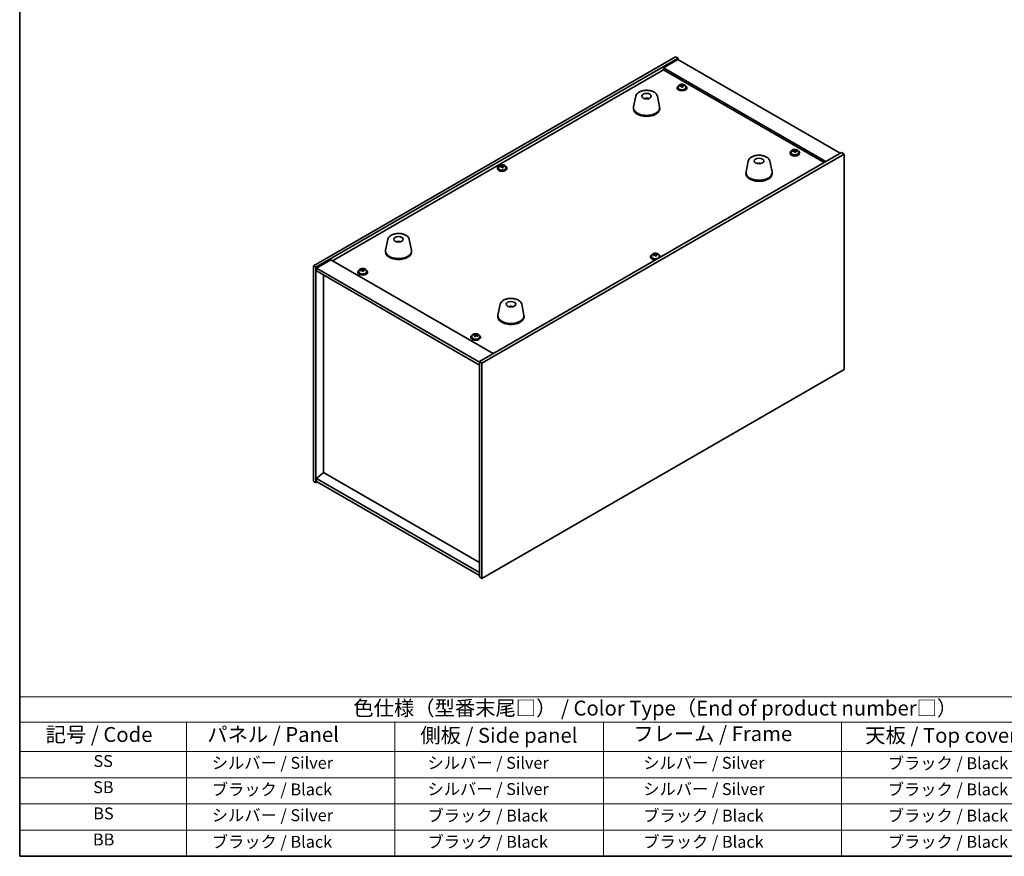
# Model space of a CAD drawing. Units: millimetres. Extents: x 72 to 9125, y 40 to 1445.
# Drawn here: x 72 to 899, y 40 to 742 of the extents above; entities that cross this region are included whole.
import ezdxf

# ---------------------------------------------------------------- set-up
doc = ezdxf.new("R2010")
doc.units = ezdxf.units.MM
doc.header["$LTSCALE"] = 5
for name, color, linetype, lineweight in [('Border (ISO)', 7, 'Continuous', 35), ('Symbol (ISO)', 7, 'Continuous', 18), ('Visible (ISO)', 7, 'Continuous', 35)]:
    doc.layers.add(name, color=color, linetype=linetype, lineweight=lineweight)
doc.styles.add('Note Text (TK)', font='txt')
doc.styles.add('Note Text (TK2)', font='txt')

# ---------------------------------------------------------------- blocks, each defined once
blk = doc.blocks.new('図面枠 tk図枠')
at = {"layer": 'Border (ISO)'}
for p, q in [((14.5, 289), (14.5, 8)), ((14.5, 8), (405.5, 8))]:
    blk.add_line(p, q, dxfattribs=at)
blk = doc.blocks.new('テーブル1')
at = {"layer": 'Symbol (ISO)'}
for p, q in [((14.5, 34.78), (224.5, 34.78)), ((14.5, 34.78), (14.5, 30.5)), ((14.5, 30.5), (224.5, 30.5)), ((14.5, 30.5), (14.5, 25.6)), ((42.5, 30.5), (42.5, 25.6)), ((77.5, 30.5), (77.5, 25.6)), ((112.5, 30.5), (112.5, 25.6)), ((152.5, 30.5), (152.5, 25.6)), ((14.5, 25.6), (224.5, 25.6)), ((14.5, 25.6), (14.5, 8)), ((42.5, 25.6), (42.5, 8)), ((77.5, 25.6), (77.5, 8)), ((112.5, 25.6), (112.5, 8)), ((152.5, 25.6), (152.5, 8)), ((14.5, 21.2), (224.5, 21.2)), ((14.5, 16.8), (224.5, 16.8)), ((14.5, 12.4), (224.5, 12.4)), ((14.5, 8), (224.5, 8))]:
    blk.add_line(p, q, dxfattribs=at)
at = {"layer": 'Symbol (ISO)', "color": 7, "attachment_point": 7}
for s, insert, char_height, style in [('色仕様（型番末尾□） / Color Type（End of product number□）', (70.51, 30.86), 2.5, 'Note Text (TK)'), ('記号 / Code', (18.86, 26.43), 2.5, 'Note Text (TK)'), ('   パネル / Panel', (43.7, 26.43), 2.5, 'Note Text (TK)'), ('    側板 / Side panel', (78.7, 26.28), 2.5, 'Note Text (TK)'), ('     フレーム / Frame', (113.7, 26.56), 2.5, 'Note Text (TK)'), ('天板 / Top cover', (156.47, 26.28), 2.5, 'Note Text (TK)'), ('SS', (26.89, 22.38), 2, 'Note Text (TK2)'), ('     シルバー / Silver', (43.7, 22.07), 2, 'Note Text (TK2)'), ('       シルバー / Silver', (78.7, 22.07), 2, 'Note Text (TK2)'), ('         シルバー / Silver', (113.7, 22.07), 2, 'Note Text (TK2)'), ('ブラック / Black', (160.25, 22.01), 2, 'Note Text (TK2)'), ('SB', (26.84, 17.98), 2, 'Note Text (TK2)'), ('     ブラック / Black', (43.7, 17.61), 2, 'Note Text (TK2)'), ('       シルバー / Silver', (78.7, 17.67), 2, 'Note Text (TK2)'), ('         シルバー / Silver ', (113.7, 17.67), 2, 'Note Text (TK2)'), ('ブラック / Black', (160.25, 17.61), 2, 'Note Text (TK2)'), ('BS', (26.86, 13.58), 2, 'Note Text (TK2)'), ('     シルバー / Silver', (43.7, 13.27), 2, 'Note Text (TK2)'), ('       ブラック / Black', (78.7, 13.21), 2, 'Note Text (TK2)'), ('         ブラック / Black', (113.7, 13.21), 2, 'Note Text (TK2)'), ('ブラック / Black', (160.25, 13.21), 2, 'Note Text (TK2)'), ('BB', (26.81, 9.2), 2, 'Note Text (TK2)'), ('     ブラック / Black', (43.7, 8.81), 2, 'Note Text (TK2)'), ('       ブラック / Black', (78.7, 8.81), 2, 'Note Text (TK2)'), ('         ブラック / Black ', (113.7, 8.81), 2, 'Note Text (TK2)'), ('ブラック / Black', (160.25, 8.81), 2, 'Note Text (TK2)')]:
    blk.add_mtext(s, dxfattribs=dict(at, insert=insert, char_height=char_height, style=style))

msp = doc.modelspace()

# ---------------------------------------------------------------- linework, layer by layer
at = {"layer": 'Visible (ISO)'}
for p, q in [((319.0994, 535.8192), (623.1553, 711.366)), ((623.1553, 711.366), (625.2766, 710.1413)), ((321.2207, 534.5945), (625.2766, 710.1413)), ((624.9231, 709.1206), (612.9022, 702.1804)), ((624.9231, 709.1206), (761.3947, 630.3287)), ((625.2766, 710.1413), (625.2766, 708.9165)), ((335.186, 540.0038), (612.9022, 700.3433)), ((749.3738, 623.3885), (612.9022, 702.1804)), ((612.9022, 702.1804), (612.9022, 700.3433)), ((612.9022, 700.3433), (747.7829, 622.4699)), ((625.3086, 686.3955), (625.3086, 685.4422)), ((627.8751, 686.7052), (627.8751, 687.428)), ((627.8751, 687.2373), (628.4203, 687.3069)), ((628.4203, 687.3069), (628.4203, 687.9019)), ((628.4203, 687.3069), (628.5801, 686.8898)), ((629.0421, 685.7987), (629.0421, 686.4533)), ((630.185, 686.8442), (630.185, 687.2521)), ((631.6086, 686.3955), (631.6086, 685.4422)), ((589.6845, 678.2375), (587.8368, 669.2484)), ((607.8357, 678.2375), (609.6834, 669.2484)), ((624.4586, 685.4422), (624.4586, 685.034)), ((632.4586, 685.4422), (632.4586, 685.034)), ((599.1664, 676.2919), (599.1263, 675.9982)), ((587.7601, 668.4999), (587.7601, 667.6834)), ((609.7601, 668.4999), (609.7601, 667.6834)), ((762.4553, 630.9411), (458.3994, 455.3943)), ((764.5766, 629.7163), (460.5207, 454.1696)), ((719.2109, 630.737), (719.2109, 630.3287)), ((720.0609, 631.6903), (720.0609, 630.737)), ((722.6274, 632), (722.6274, 632.7227)), ((722.6274, 632.532), (723.1726, 632.6017)), ((723.1726, 632.6017), (723.1726, 633.1966)), ((723.1726, 632.6017), (723.3325, 632.1845)), ((723.7944, 631.0934), (723.7944, 631.748)), ((724.9373, 632.139), (724.9373, 632.5468)), ((726.3609, 631.6903), (726.3609, 630.737)), ((727.2109, 630.737), (727.2109, 630.3287)), ((764.5766, 629.7163), (762.4553, 630.9411)), ((764.5766, 448.8624), (764.5766, 629.7163)), ((477.453, 619.7418), (477.453, 620.3368)), ((684.0833, 623.7363), (682.2355, 614.7472)), ((692.9456, 621.4906), (692.9197, 621.8143)), ((702.2344, 623.7363), (704.0822, 614.7472)), ((473.4913, 617.8771), (473.4913, 617.4689)), ((474.3413, 618.8305), (474.3413, 617.8771)), ((476.9078, 619.1402), (476.9078, 619.8629)), ((476.9078, 619.6722), (477.453, 619.7418)), ((477.453, 619.7418), (477.6128, 619.3247)), ((478.0748, 618.2336), (478.0748, 618.8882)), ((479.2177, 619.2791), (479.2177, 619.687)), ((480.6413, 618.8305), (480.6413, 617.8771)), ((481.4913, 617.8771), (481.4913, 617.4689)), ((682.1589, 613.9988), (682.1589, 613.1823)), ((704.1589, 613.9988), (704.1589, 613.1823)), ((381.4416, 558.0084), (379.5938, 549.0193)), ((390.4174, 555.7601), (390.4047, 556.0959)), ((399.5927, 558.0084), (401.4405, 549.0193)), ((379.5172, 548.2708), (379.5172, 547.4543)), ((401.5172, 548.2708), (401.5172, 547.4543)), ((605.6012, 544.839), (605.6012, 545.5617)), ((606.1465, 545.4407), (606.1465, 546.0356)), ((333.5951, 540.9223), (321.5742, 533.9821)), ((333.5951, 540.9223), (470.0667, 462.1304)), ((602.1847, 543.576), (602.1847, 543.1677)), ((603.0347, 544.5293), (603.0347, 543.576)), ((605.6012, 545.371), (606.1465, 545.4407)), ((606.1465, 545.4407), (606.3063, 545.0235)), ((606.7682, 543.9324), (606.7682, 544.587)), ((607.9112, 544.978), (607.9112, 545.3858)), ((609.3347, 544.5293), (609.3347, 543.576)), ((610.1847, 543.576), (610.1847, 543.1677)), ((319.0994, 535.8192), (321.2207, 534.5945)), ((319.0994, 354.9652), (319.0994, 535.8192)), ((321.2207, 353.7405), (321.2207, 534.5945)), ((321.5742, 533.9821), (321.5742, 531.5326)), ((458.3994, 454.9861), (321.5742, 533.9821)), ((321.5742, 531.5326), (458.3994, 452.5366)), ((356.4651, 530.7161), (356.4651, 530.3079)), ((357.3151, 531.6694), (357.3151, 530.7161)), ((359.8816, 531.9791), (359.8816, 532.7019)), ((359.8816, 532.5112), (360.4269, 532.5808)), ((360.4269, 532.5808), (360.4269, 533.1758)), ((360.4269, 532.5808), (360.5867, 532.1637)), ((361.0486, 531.0725), (361.0486, 531.7272)), ((362.1916, 532.1181), (362.1916, 532.526)), ((363.6151, 531.6694), (363.6151, 530.7161)), ((364.4651, 530.7161), (364.4651, 530.3079)), ((327.5493, 362.2525), (327.5493, 528.0829)), ((475.8403, 503.5072), (473.9926, 494.5181)), ((485.4154, 501.5426), (485.3699, 501.2731)), ((493.9915, 503.5072), (495.8393, 494.5181)), ((473.9159, 493.7697), (473.9159, 492.9532)), ((495.9159, 493.7697), (495.9159, 492.9532)), ((451.2174, 476.0109), (451.2174, 475.6026)), ((452.0674, 476.9642), (452.0674, 476.0109)), ((453.7626, 477.6572), (453.7626, 478.075)), ((454.4544, 476.5251), (454.4544, 477.2612)), ((455.4166, 477.4522), (455.7666, 477.8286)), ((455.7666, 477.8286), (455.7666, 478.4235)), ((455.7666, 477.8286), (455.9805, 477.7623)), ((455.9805, 477.048), (455.9805, 477.7841)), ((458.3674, 476.9642), (458.3674, 476.0109)), ((459.2174, 476.0109), (459.2174, 475.6026)), ((460.5207, 454.1696), (458.3994, 455.3943)), ((458.3994, 455.3943), (458.3994, 274.5403)), ((460.5207, 454.1696), (460.5207, 273.3156)), ((460.5207, 273.3156), (764.5766, 448.8624)), ((327.5139, 362.2729), (321.5742, 357.2106)), ((458.3994, 278.2146), (321.5742, 357.2106)), ((321.5742, 357.2106), (321.5742, 354.7611)), ((458.3994, 286.7061), (327.5139, 362.2729)), ((319.0994, 354.9652), (321.2207, 353.7405)), ((322.2814, 354.3529), (321.2207, 353.7405)), ((321.5742, 354.7611), (458.3994, 275.7651)), ((460.5207, 273.3156), (458.3994, 274.5403))]:
    msp.add_line(p, q, dxfattribs=at)
for centre, major_axis, ratio, start_param, end_param in [((628.4586, 685.4422), (-4, 0), 0.57735027, 5.561933, 10.14603027), ((628.3787, 680.5475), (7.603, 2.9126), 0.79723009, 1.41114683, 1.50361185), ((626.6522, 680.1083), (-1.0054, 7.8735), 0.17632598, 5.60977359, 5.70303598), ((628.5385, 680.1304), (-7.603, -2.9126), 0.79723009, 4.55273949, 4.64520451), ((628.0591, 681.3818), (7.4122, 2.8395), 0.79723009, 1.22775652, 1.32101891), ((628.0973, 680.2928), (-1.0313, 8.0762), 0.17632598, 5.7931639, 5.88562892), ((627.1351, 686.7052), (0.74, 0), 0.57735027, 6.02541762, 6.28318531), ((628.0973, 680.2928), (-1.0313, 8.0762), 0.17632598, 5.42718065, 5.51964567), ((628.8199, 680.3851), (1.0313, -8.0762), 0.17632598, 2.65157125, 2.74403627), ((629.3027, 686.982), (-0.74, 0), 0.57735027, 0.21766913, 1.24721459), ((628.8199, 680.3851), (1.0313, -8.0762), 0.17632598, 2.28558799, 2.37805301), ((628.3787, 680.5475), (7.603, 2.9126), 0.79723009, 1.04516358, 1.1376286), ((628.5385, 680.1304), (-7.603, -2.9126), 0.79723009, 4.18675623, 4.27922125), ((630.2649, 680.5696), (1.0054, -7.8735), 0.17632598, 2.46818094, 2.56144332), ((628.4586, 685.034), (-4, 0), 0.57735027, 0, 3.14159265), ((628.4586, 685.4422), (3.15, 0), 0.57735027, 3.14159265, 6.28318531), ((628.8581, 679.2961), (-7.4122, -2.8395), 0.79723009, 4.36934918, 4.46261156), ((598.6831, 671.6078), (-3.5221, 3.5447), 0.77764305, 5.42377165, 5.62051275), ((598.9126, 671.6507), (1.0738, 4.8803), 0.42590741, 0.34573783, 0.55180018), ((598.6063, 671.741), (1.7297, 4.6881), 0.31382739, 0.39661957, 0.55595393), ((598.7601, 668.4999), (11, 0), 0.57735027, 3.023467, 6.40131096), ((598.7601, 667.6834), (11, 0), 0.57735027, 3.14159265, 6.28318531), ((723.2109, 630.737), (-4, 0), 0.57735027, 5.561933, 10.14603027), ((723.2109, 630.3287), (-4, 0), 0.57735027, 0, 3.14159265), ((723.2109, 630.737), (3.15, 0), 0.57735027, 3.14159265, 6.28318531), ((723.131, 625.8423), (7.603, 2.9126), 0.79723009, 1.41114683, 1.50361185), ((721.4045, 625.403), (-1.0054, 7.8735), 0.17632598, 5.60977359, 5.70303598), ((723.2908, 625.4251), (-7.603, -2.9126), 0.79723009, 4.55273949, 4.64520451), ((722.8114, 626.6766), (7.4122, 2.8395), 0.79723009, 1.22775652, 1.32101891), ((722.8496, 625.5875), (-1.0313, 8.0762), 0.17632598, 5.7931639, 5.88562892), ((721.8874, 632), (0.74, 0), 0.57735027, 6.02541762, 6.28318531), ((722.8496, 625.5875), (-1.0313, 8.0762), 0.17632598, 5.42718065, 5.51964567), ((723.5722, 625.6798), (1.0313, -8.0762), 0.17632598, 2.65157125, 2.74403627), ((723.6104, 624.5908), (-7.4122, -2.8395), 0.79723009, 4.36934918, 4.46261156), ((724.055, 632.2768), (-0.74, 0), 0.57735027, 0.21766913, 1.24721459), ((723.5722, 625.6798), (1.0313, -8.0762), 0.17632598, 2.28558799, 2.37805301), ((723.131, 625.8423), (7.603, 2.9126), 0.79723009, 1.04516358, 1.1376286), ((723.2908, 625.4251), (-7.603, -2.9126), 0.79723009, 4.18675623, 4.27922125), ((725.0172, 625.8643), (1.0054, -7.8735), 0.17632598, 2.46818094, 2.56144332), ((477.0918, 613.8168), (7.4122, 2.8395), 0.79723009, 1.22775652, 1.32101891), ((477.13, 612.7277), (-1.0313, 8.0762), 0.17632598, 5.7931639, 5.88562892), ((477.8526, 612.82), (1.0313, -8.0762), 0.17632598, 2.65157125, 2.74403627), ((693.3211, 617.2283), (-1.3407, 4.8138), 0.21924181, 5.74008589, 5.91946961), ((692.9975, 617.161), (-0.678, 4.9508), 0.33196694, 5.7509389, 5.95700125), ((477.4913, 617.8771), (-4, 0), 0.57735027, 5.561933, 10.14603027), ((477.4913, 617.4689), (-4, 0), 0.57735027, 0, 3.14159265), ((477.4913, 617.8771), (3.15, 0), 0.57735027, 3.14159265, 6.28318531), ((477.4114, 612.9824), (7.603, 2.9126), 0.79723009, 1.41114683, 1.50361185), ((475.6849, 612.5432), (-1.0054, 7.8735), 0.17632598, 5.60977359, 5.70303598), ((477.5712, 612.5653), (-7.603, -2.9126), 0.79723009, 4.55273949, 4.64520451), ((476.1678, 619.1402), (0.74, 0), 0.57735027, 6.02541762, 6.28318531), ((477.13, 612.7277), (-1.0313, 8.0762), 0.17632598, 5.42718065, 5.51964567), ((477.8908, 611.731), (-7.4122, -2.8395), 0.79723009, 4.36934918, 4.46261156), ((478.3354, 619.4169), (-0.74, 0), 0.57735027, 0.21766913, 1.24721459), ((477.8526, 612.82), (1.0313, -8.0762), 0.17632598, 2.28558799, 2.37805301), ((477.4114, 612.9824), (7.603, 2.9126), 0.79723009, 1.04516358, 1.1376286), ((477.5712, 612.5653), (-7.603, -2.9126), 0.79723009, 4.18675623, 4.27922125), ((479.2976, 613.0045), (1.0054, -7.8735), 0.17632598, 2.46818094, 2.56144332), ((693.1589, 613.9988), (11, 0), 0.57735027, 3.023467, 6.40131096), ((693.1589, 613.1823), (11, 0), 0.57735027, 3.14159265, 6.28318531), ((390.684, 551.4914), (-1.0611, 4.8831), 0.14611806, 5.74763264, 5.93820697), ((390.351, 551.4419), (-0.396, 4.9813), 0.259198, 5.75956234, 5.96562468), ((390.5172, 548.2708), (11, 0), 0.57735027, 3.023467, 6.40131096), ((390.5172, 547.4543), (11, 0), 0.57735027, 3.14159265, 6.28318531), ((605.7852, 539.5156), (7.4122, 2.8395), 0.79723009, 1.22775652, 1.32101891), ((605.8235, 538.4265), (-1.0313, 8.0762), 0.17632598, 5.7931639, 5.88562892), ((606.546, 538.5188), (1.0313, -8.0762), 0.17632598, 2.65157125, 2.74403627), ((606.1847, 543.576), (-4, 0), 0.57735027, 5.561933, 8.13401929), ((606.1847, 543.1677), (-4, 0), 0.57735027, 0, 1.63346024), ((606.1847, 543.576), (3.15, 0), 0.57735027, 3.14159265, 6.28318531), ((606.1048, 538.6813), (7.603, 2.9126), 0.79723009, 1.41114683, 1.50361185), ((604.3784, 538.242), (-1.0054, 7.8735), 0.17632598, 5.60977359, 5.70303598), ((606.2646, 538.2641), (-7.603, -2.9126), 0.79723009, 4.55273949, 4.64520451), ((604.8612, 544.839), (0.74, 0), 0.57735027, 6.02541762, 6.28318531), ((605.8235, 538.4265), (-1.0313, 8.0762), 0.17632598, 5.42718065, 5.51964567), ((606.5842, 537.4298), (-7.4122, -2.8395), 0.79723009, 4.36934918, 4.46261156), ((607.0288, 545.1158), (-0.74, 0), 0.57735027, 0.21766913, 1.24721459), ((606.546, 538.5188), (1.0313, -8.0762), 0.17632598, 2.28558799, 2.37805301), ((606.1048, 538.6813), (7.603, 2.9126), 0.79723009, 1.04516358, 1.1376286), ((606.2646, 538.2641), (-7.603, -2.9126), 0.79723009, 4.18675623, 4.27922125), ((607.9911, 538.7033), (1.0054, -7.8735), 0.17632598, 2.46818094, 2.56144332), ((606.1847, 543.576), (4, 0), 0.57735027, 6.00314765, 7.00443762), ((606.1847, 543.1677), (4, 0), 0.57735027, 6.22052139, 6.28318531), ((360.4651, 530.7161), (-4, 0), 0.57735027, 5.561933, 10.14603027), ((360.4651, 530.3079), (-4, 0), 0.57735027, 0, 3.14159265), ((360.4651, 530.7161), (3.15, 0), 0.57735027, 3.14159265, 6.28318531), ((360.3852, 525.8214), (7.603, 2.9126), 0.79723009, 1.41114683, 1.50361185), ((358.6588, 525.3822), (-1.0054, 7.8735), 0.17632598, 5.60977359, 5.70303598), ((360.545, 525.4043), (-7.603, -2.9126), 0.79723009, 4.55273949, 4.64520451), ((360.0656, 526.6557), (7.4122, 2.8395), 0.79723009, 1.22775652, 1.32101891), ((360.1038, 525.5667), (-1.0313, 8.0762), 0.17632598, 5.7931639, 5.88562892), ((359.1416, 531.9791), (0.74, 0), 0.57735027, 6.02541762, 6.28318531), ((360.1038, 525.5667), (-1.0313, 8.0762), 0.17632598, 5.42718065, 5.51964567), ((360.8264, 525.659), (1.0313, -8.0762), 0.17632598, 2.65157125, 2.74403627), ((360.8646, 524.57), (-7.4122, -2.8395), 0.79723009, 4.36934918, 4.46261156), ((361.3092, 532.2559), (-0.74, 0), 0.57735027, 0.21766913, 1.24721459), ((360.8264, 525.659), (1.0313, -8.0762), 0.17632598, 2.28558799, 2.37805301), ((360.3852, 525.8214), (7.603, 2.9126), 0.79723009, 1.04516358, 1.1376286), ((360.545, 525.4043), (-7.603, -2.9126), 0.79723009, 4.18675623, 4.27922125), ((362.2715, 525.8435), (1.0054, -7.8735), 0.17632598, 2.46818094, 2.56144332), ((484.828, 496.881), (-3.1929, 3.8439), 0.74933537, 5.48547596, 5.69153831), ((485.0623, 496.9142), (1.3118, 4.8218), 0.47721485, 0.3615879, 0.56765025), ((484.7681, 497.017), (1.9609, 4.5962), 0.36558834, 0.41988041, 0.56356359), ((484.9159, 493.7697), (11, 0), 0.57735027, 3.023467, 6.40131096), ((484.9159, 492.9532), (11, 0), 0.57735027, 3.14159265, 6.28318531), ((455.2174, 476.0109), (-4, 0), 0.57735027, 5.561933, 10.14603027), ((455.2174, 475.6026), (-4, 0), 0.57735027, 0, 3.14159265), ((455.2174, 476.0109), (3.15, 0), 0.57735027, 3.14159267, 6.28318531), ((453.5875, 471.4129), (2.3504, 7.5815), 0.386262, 0.62969122, 0.72295361), ((455.0424, 470.7194), (-5.9619, 5.5448), 0.71935272, 5.4387819, 5.53124692), ((455.3925, 471.0958), (5.9619, -5.5448), 0.71935272, 2.29718924, 2.38965426), ((454.8914, 471.0086), (2.4109, 7.7767), 0.386262, 0.81308154, 0.90554656), ((454.3422, 469.9666), (-5.8123, 5.4056), 0.71935272, 5.25539158, 5.34865397), ((453.7144, 476.5251), (0.74, 0), 0.57735027, 6.03304084, 6.28318531), ((454.7646, 477.6543), (-0.74, 0), 0.57735027, 1.13814223, 2.64881782), ((455.5434, 470.8065), (-2.4109, -7.7767), 0.386262, 3.95467419, 4.04713921), ((454.8914, 471.0086), (2.4109, 7.7767), 0.386262, 0.44709828, 0.5395633), ((456.0926, 471.8486), (5.8123, -5.4056), 0.71935272, 2.11379893, 2.20706132), ((456.7205, 477.048), (-0.74, 0), 0.57735027, 0, 0.07138328), ((455.0424, 470.7194), (-5.9619, 5.5448), 0.71935272, 5.07279864, 5.16526366), ((455.5434, 470.8065), (-2.4109, -7.7767), 0.386262, 3.58869093, 3.68115595), ((455.3925, 471.0958), (5.9619, -5.5448), 0.71935272, 1.93120599, 2.02367101), ((456.8473, 470.4023), (-2.3504, -7.5815), 0.386262, 3.77128388, 3.86454627)]:
    msp.add_ellipse(centre, major_axis=major_axis, ratio=ratio, start_param=start_param, end_param=end_param, dxfattribs=at)
for centre, major_axis in [((598.7601, 678.2979), (-4, 0)), ((693.1589, 623.7967), (4, 0)), ((390.5172, 558.0688), (-4, 0)), ((484.9159, 503.5676), (-4, 0))]:
    msp.add_ellipse(centre, major_axis=major_axis, ratio=0.57735027, dxfattribs=at)
for points, knots in [([(625.3086, 686.3955), (625.3086, 686.59), (625.3588, 686.7838), (625.5533, 687.1559), (625.702, 687.3331), (626.0871, 687.6566), (626.3281, 687.8009), (626.874, 688.037), (627.1794, 688.1284), (627.8216, 688.2492), (628.1582, 688.2789), (628.8297, 688.2744), (629.1645, 688.2404), (629.8004, 688.1115), (630.1013, 688.0166), (630.6398, 687.7733), (630.8772, 687.6246), (631.2608, 687.2856), (631.4079, 687.0953), (631.5712, 686.7316), (631.6086, 686.5637), (631.6086, 686.3955)], [0.21766913, 0.21766913, 0.21766913, 0.21766913, 0.5108272, 0.5108272, 0.8198426, 0.8198426, 1.14560241, 1.14560241, 1.47346758, 1.47346758, 1.80001714, 1.80001714, 2.12600429, 2.12600429, 2.45263379, 2.45263379, 2.78055729, 2.78055729, 3.10570743, 3.10570743, 3.35926178, 3.35926178, 3.35926178, 3.35926178]), ([(627.2949, 686.9948), (627.3851, 687.0167), (627.4778, 687.0485), (627.6396, 687.1257), (627.7088, 687.1712), (627.8091, 687.262), (627.8468, 687.3132), (627.881, 687.4135), (627.8776, 687.4625), (627.8576, 687.5043)], [0.225164225, 0.225164225, 0.225164225, 0.225164225, 0.253148765, 0.253148765, 0.281133306, 0.281133306, 0.309117846, 0.309117846, 0.337102387, 0.337102387, 0.337102387, 0.337102387]), ([(628.337, 686.2528), (628.3171, 686.3153), (628.2777, 686.3778), (628.1647, 686.4832), (628.091, 686.5261), (627.9338, 686.584), (627.8399, 686.6028), (627.6455, 686.6106), (627.5449, 686.5996), (627.4547, 686.5777)], [0.338363496, 0.338363496, 0.338363496, 0.338363496, 0.366348036, 0.366348036, 0.394332577, 0.394332577, 0.422317117, 0.422317117, 0.450301658, 0.450301658, 0.450301658, 0.450301658]), ([(628.5801, 687.5965), (628.6001, 687.5548), (628.6394, 687.5103), (628.7524, 687.4289), (628.8261, 687.3919), (628.9834, 687.334), (629.0772, 687.3093), (629.2717, 687.2775), (629.3723, 687.2705), (629.4625, 687.2716)], [0.113199271, 0.113199271, 0.113199271, 0.113199271, 0.141183811, 0.141183811, 0.169168352, 0.169168352, 0.197152892, 0.197152892, 0.225137433, 0.225137433, 0.225137433, 0.225137433]), ([(629.6223, 686.8545), (629.5321, 686.8533), (629.4394, 686.8396), (629.2776, 686.7864), (629.2084, 686.7468), (629.108, 686.656), (629.0704, 686.5989), (629.0362, 686.4746), (629.0396, 686.4075), (629.0596, 686.345)], [0, 0, 0, 0, 0.027984541, 0.027984541, 0.055969081, 0.055969081, 0.083953622, 0.083953622, 0.111938162, 0.111938162, 0.111938162, 0.111938162]), ([(589.6845, 678.2375), (589.802, 678.8089), (590.0518, 679.3539), (590.7998, 680.4071), (591.3261, 680.9027), (592.6198, 681.7936), (593.4061, 682.1767), (595.129, 682.7687), (596.0665, 682.9764), (597.9915, 683.2005), (598.9781, 683.2183), (600.912, 683.0653), (601.859, 682.8948), (603.6306, 682.374), (604.4541, 682.0229), (605.8922, 681.1537), (606.5079, 680.6351), (607.4008, 679.4951), (607.7028, 678.8838), (607.8357, 678.2375)], [5.04818376, 5.04818376, 5.04818376, 5.04818376, 5.31923488, 5.31923488, 5.62774509, 5.62774509, 5.96399663, 5.96399663, 6.30188267, 6.30188267, 6.63699737, 6.63699737, 6.97183015, 6.97183015, 7.30910962, 7.30910962, 7.64697711, 7.64697711, 7.95352511, 7.95352511, 7.95352511, 7.95352511]), ([(597.1018, 676.1963), (597.3429, 676.3334), (597.5972, 676.4293), (598.1455, 676.5677), (598.4414, 676.6033), (599.0305, 676.6067), (599.3237, 676.5753), (599.8886, 676.4422), (600.161, 676.3426), (600.4184, 676.1963)], [6.60419031, 6.60419031, 6.60419031, 6.60419031, 6.96983357, 6.96983357, 7.37168327, 7.37168327, 7.76931858, 7.76931858, 8.15961751, 8.15961751, 8.15961751, 8.15961751]), ([(598.7374, 676.0464), (598.7258, 676.0356), (598.7089, 676.0249), (598.6682, 676.0074), (598.6443, 676.0006), (598.6073, 675.9938), (598.5933, 675.992), (598.5789, 675.9909)], [0, 0, 0, 0, 0.0074949209, 0.0074949209, 0.0149898419, 0.0149898419, 0.0191172912, 0.0191172912, 0.0191172912, 0.0191172912]), ([(599.1664, 676.2919), (599.1678, 676.3023), (599.1703, 676.3138), (599.1764, 676.3354), (599.1815, 676.3488), (599.1915, 676.3688), (599.1982, 676.3789), (599.2085, 676.3904), (599.2137, 676.3947), (599.2185, 676.3972)], [0.0346009038, 0.0346009038, 0.0346009038, 0.0346009038, 0.0376365484, 0.0376365484, 0.0413929595, 0.0413929595, 0.045198241, 0.045198241, 0.0480896309, 0.0480896309, 0.0480896309, 0.0480896309]), ([(684.0833, 623.7363), (684.2007, 624.3078), (684.4505, 624.8528), (685.1986, 625.9059), (685.7249, 626.4016), (687.0185, 627.2925), (687.8048, 627.6755), (689.5277, 628.2676), (690.4653, 628.4752), (692.3902, 628.6993), (693.3769, 628.7172), (695.3108, 628.5642), (696.2578, 628.3937), (698.0293, 627.8729), (698.8529, 627.5217), (700.291, 626.6526), (700.9067, 626.134), (701.7995, 624.994), (702.1016, 624.3826), (702.2344, 623.7363)], [6.24989756, 6.24989756, 6.24989756, 6.24989756, 6.52094868, 6.52094868, 6.8294589, 6.8294589, 7.16571044, 7.16571044, 7.50359647, 7.50359647, 7.83871117, 7.83871117, 8.17354396, 8.17354396, 8.51082343, 8.51082343, 8.84869092, 8.84869092, 9.15523891, 9.15523891, 9.15523891, 9.15523891]), ([(720.0609, 631.6903), (720.0609, 631.8847), (720.1111, 632.0785), (720.3057, 632.4507), (720.4543, 632.6279), (720.8394, 632.9514), (721.0804, 633.0957), (721.6263, 633.3318), (721.9317, 633.4231), (722.5739, 633.5439), (722.9105, 633.5736), (723.582, 633.5691), (723.9168, 633.5351), (724.5527, 633.4062), (724.8536, 633.3114), (725.3921, 633.068), (725.6295, 632.9194), (726.0131, 632.5804), (726.1602, 632.39), (726.3235, 632.0263), (726.3609, 631.8584), (726.3609, 631.6903)], [0.21766913, 0.21766913, 0.21766913, 0.21766913, 0.5108272, 0.5108272, 0.8198426, 0.8198426, 1.14560241, 1.14560241, 1.47346758, 1.47346758, 1.80001714, 1.80001714, 2.12600429, 2.12600429, 2.45263379, 2.45263379, 2.78055729, 2.78055729, 3.10570743, 3.10570743, 3.35926178, 3.35926178, 3.35926178, 3.35926178]), ([(722.0472, 632.2896), (722.1374, 632.3115), (722.2301, 632.3432), (722.3919, 632.4204), (722.4611, 632.4659), (722.5614, 632.5567), (722.5991, 632.608), (722.6333, 632.7082), (722.6299, 632.7573), (722.6099, 632.799)], [0.225164225, 0.225164225, 0.225164225, 0.225164225, 0.253148765, 0.253148765, 0.281133306, 0.281133306, 0.309117846, 0.309117846, 0.337102387, 0.337102387, 0.337102387, 0.337102387]), ([(723.0893, 631.5475), (723.0694, 631.61), (723.0301, 631.6725), (722.917, 631.7779), (722.8434, 631.8209), (722.6861, 631.8788), (722.5922, 631.8975), (722.3978, 631.9053), (722.2972, 631.8943), (722.207, 631.8724)], [0.338363496, 0.338363496, 0.338363496, 0.338363496, 0.366348036, 0.366348036, 0.394332577, 0.394332577, 0.422317117, 0.422317117, 0.450301658, 0.450301658, 0.450301658, 0.450301658]), ([(723.3325, 632.8912), (723.3524, 632.8495), (723.3917, 632.8051), (723.5047, 632.7236), (723.5784, 632.6866), (723.7357, 632.6287), (723.8296, 632.604), (724.024, 632.5723), (724.1246, 632.5652), (724.2148, 632.5664)], [0.113199271, 0.113199271, 0.113199271, 0.113199271, 0.141183811, 0.141183811, 0.169168352, 0.169168352, 0.197152892, 0.197152892, 0.225137433, 0.225137433, 0.225137433, 0.225137433]), ([(724.3746, 632.1492), (724.2844, 632.1481), (724.1917, 632.1344), (724.0299, 632.0811), (723.9607, 632.0415), (723.8603, 631.9507), (723.8227, 631.8936), (723.7885, 631.7694), (723.7919, 631.7023), (723.8119, 631.6398)], [0, 0, 0, 0, 0.027984541, 0.027984541, 0.055969081, 0.055969081, 0.083953622, 0.083953622, 0.111938162, 0.111938162, 0.111938162, 0.111938162]), ([(474.3413, 618.8305), (474.3413, 619.0249), (474.3915, 619.2187), (474.5861, 619.5908), (474.7347, 619.7681), (475.1198, 620.0915), (475.3608, 620.2359), (475.9067, 620.472), (476.2121, 620.5633), (476.8543, 620.6841), (477.1909, 620.7138), (477.8624, 620.7093), (478.1972, 620.6753), (478.8331, 620.5464), (479.134, 620.4515), (479.6725, 620.2082), (479.9099, 620.0595), (480.2935, 619.7205), (480.4406, 619.5302), (480.6039, 619.1665), (480.6413, 618.9986), (480.6413, 618.8305)], [0.21766913, 0.21766913, 0.21766913, 0.21766913, 0.5108272, 0.5108272, 0.8198426, 0.8198426, 1.14560241, 1.14560241, 1.47346758, 1.47346758, 1.80001714, 1.80001714, 2.12600429, 2.12600429, 2.45263379, 2.45263379, 2.78055729, 2.78055729, 3.10570743, 3.10570743, 3.35926178, 3.35926178, 3.35926178, 3.35926178]), ([(476.3276, 619.4297), (476.4178, 619.4516), (476.5105, 619.4834), (476.6723, 619.5606), (476.7415, 619.6061), (476.8418, 619.6969), (476.8795, 619.7481), (476.9137, 619.8484), (476.9103, 619.8975), (476.8903, 619.9392)], [0.225164225, 0.225164225, 0.225164225, 0.225164225, 0.253148765, 0.253148765, 0.281133306, 0.281133306, 0.309117846, 0.309117846, 0.337102387, 0.337102387, 0.337102387, 0.337102387]), ([(477.6128, 620.0314), (477.6328, 619.9897), (477.6721, 619.9453), (477.7851, 619.8638), (477.8588, 619.8268), (478.0161, 619.7689), (478.11, 619.7442), (478.3044, 619.7124), (478.405, 619.7054), (478.4952, 619.7065)], [0.113199271, 0.113199271, 0.113199271, 0.113199271, 0.141183811, 0.141183811, 0.169168352, 0.169168352, 0.197152892, 0.197152892, 0.225137433, 0.225137433, 0.225137433, 0.225137433]), ([(691.5006, 621.6951), (691.7417, 621.8322), (691.996, 621.9282), (692.5443, 622.0665), (692.8401, 622.1021), (693.4293, 622.1056), (693.7225, 622.0742), (694.2874, 621.9411), (694.5598, 621.8415), (694.8171, 621.6951)], [5.85116068, 5.85116068, 5.85116068, 5.85116068, 6.21680394, 6.21680394, 6.61865365, 6.61865365, 7.01628895, 7.01628895, 7.40658789, 7.40658789, 7.40658789, 7.40658789]), ([(692.8819, 621.9229), (692.8855, 621.9201), (692.8895, 621.9154), (692.8972, 621.9033), (692.9021, 621.8928), (692.9094, 621.8722), (692.913, 621.8585), (692.9172, 621.8365), (692.9188, 621.8248), (692.9197, 621.8143)], [0.0122628834, 0.0122628834, 0.0122628834, 0.0122628834, 0.0151542734, 0.0151542734, 0.0189595549, 0.0189595549, 0.022715966, 0.022715966, 0.0257516105, 0.0257516105, 0.0257516105, 0.0257516105]), ([(693.3297, 621.4895), (693.3139, 621.4949), (693.2989, 621.5015), (693.2691, 621.5187), (693.2558, 621.53), (693.2473, 621.5412)], [0.0170721926, 0.0170721926, 0.0170721926, 0.0170721926, 0.0224863874, 0.0224863874, 0.0296679253, 0.0296679253, 0.0296679253, 0.0296679253]), ([(477.3697, 618.6877), (477.3498, 618.7502), (477.3104, 618.8127), (477.1974, 618.9181), (477.1238, 618.961), (476.9665, 619.019), (476.8726, 619.0377), (476.6782, 619.0455), (476.5776, 619.0345), (476.4874, 619.0126)], [0.338363496, 0.338363496, 0.338363496, 0.338363496, 0.366348036, 0.366348036, 0.394332577, 0.394332577, 0.422317117, 0.422317117, 0.450301658, 0.450301658, 0.450301658, 0.450301658]), ([(478.655, 619.2894), (478.5648, 619.2882), (478.4721, 619.2746), (478.3103, 619.2213), (478.2411, 619.1817), (478.1407, 619.0909), (478.1031, 619.0338), (478.0689, 618.9095), (478.0723, 618.8424), (478.0923, 618.78)], [0, 0, 0, 0, 0.027984541, 0.027984541, 0.055969081, 0.055969081, 0.083953622, 0.083953622, 0.111938162, 0.111938162, 0.111938162, 0.111938162]), ([(381.4416, 558.0084), (381.559, 558.5798), (381.8088, 559.1248), (382.5569, 560.178), (383.0832, 560.6736), (384.3768, 561.5645), (385.1631, 561.9476), (386.886, 562.5396), (387.8236, 562.7472), (389.7485, 562.9713), (390.7352, 562.9892), (392.6691, 562.8362), (393.6161, 562.6657), (395.3876, 562.1449), (396.2112, 561.7938), (397.6493, 560.9246), (398.265, 560.406), (399.1578, 559.266), (399.4599, 558.6547), (399.5927, 558.0084)], [5.04818376, 5.04818376, 5.04818376, 5.04818376, 5.31923488, 5.31923488, 5.62774509, 5.62774509, 5.96399663, 5.96399663, 6.30188267, 6.30188267, 6.63699737, 6.63699737, 6.97183015, 6.97183015, 7.30910962, 7.30910962, 7.64697711, 7.64697711, 7.95352511, 7.95352511, 7.95352511, 7.95352511]), ([(388.8589, 555.9672), (389.1, 556.1043), (389.3543, 556.2002), (389.9026, 556.3386), (390.1984, 556.3741), (390.7876, 556.3776), (391.0808, 556.3462), (391.6457, 556.2131), (391.9181, 556.1135), (392.1754, 555.9672)], [4.18648844, 4.18648844, 4.18648844, 4.18648844, 4.5521317, 4.5521317, 4.95398141, 4.95398141, 5.35161671, 5.35161671, 5.74191565, 5.74191565, 5.74191565, 5.74191565]), ([(390.3779, 556.2062), (390.3807, 556.2032), (390.3837, 556.1984), (390.3894, 556.1859), (390.393, 556.1752), (390.3981, 556.1542), (390.4006, 556.1403), (390.4034, 556.1181), (390.4044, 556.1064), (390.4047, 556.0959)], [0.0122628834, 0.0122628834, 0.0122628834, 0.0122628834, 0.0151542734, 0.0151542734, 0.0189595549, 0.0189595549, 0.022715966, 0.022715966, 0.0257516105, 0.0257516105, 0.0257516105, 0.0257516105]), ([(390.704, 555.7619), (390.6977, 555.7654), (390.6917, 555.7691), (390.6711, 555.7836), (390.66, 555.7956), (390.6536, 555.8071)], [0.01991301285, 0.01991301285, 0.01991301285, 0.01991301285, 0.02248638744, 0.02248638744, 0.02966792534, 0.02966792534, 0.02966792534, 0.02966792534]), ([(603.0347, 544.5293), (603.0347, 544.7237), (603.0849, 544.9175), (603.2795, 545.2897), (603.4281, 545.4669), (603.8132, 545.7903), (604.0542, 545.9347), (604.6002, 546.1708), (604.9056, 546.2621), (605.5478, 546.3829), (605.8843, 546.4126), (606.5559, 546.4081), (606.8907, 546.3741), (607.5265, 546.2452), (607.8274, 546.1504), (608.3659, 545.907), (608.6033, 545.7583), (608.9869, 545.4194), (609.134, 545.229), (609.2973, 544.8653), (609.3347, 544.6974), (609.3347, 544.5293)], [0.21766913, 0.21766913, 0.21766913, 0.21766913, 0.5108272, 0.5108272, 0.8198426, 0.8198426, 1.14560241, 1.14560241, 1.47346758, 1.47346758, 1.80001714, 1.80001714, 2.12600429, 2.12600429, 2.45263379, 2.45263379, 2.78055729, 2.78055729, 3.10570743, 3.10570743, 3.35926178, 3.35926178, 3.35926178, 3.35926178]), ([(605.021, 545.1285), (605.1112, 545.1505), (605.2039, 545.1822), (605.3658, 545.2594), (605.435, 545.3049), (605.5353, 545.3957), (605.5729, 545.4469), (605.6071, 545.5472), (605.6037, 545.5963), (605.5837, 545.638)], [0.225164225, 0.225164225, 0.225164225, 0.225164225, 0.253148765, 0.253148765, 0.281133306, 0.281133306, 0.309117846, 0.309117846, 0.337102387, 0.337102387, 0.337102387, 0.337102387]), ([(606.3063, 545.7302), (606.3262, 545.6885), (606.3656, 545.6441), (606.4786, 545.5626), (606.5523, 545.5256), (606.7096, 545.4677), (606.8034, 545.443), (606.9978, 545.4113), (607.0984, 545.4042), (607.1886, 545.4053)], [0.113199271, 0.113199271, 0.113199271, 0.113199271, 0.141183811, 0.141183811, 0.169168352, 0.169168352, 0.197152892, 0.197152892, 0.225137433, 0.225137433, 0.225137433, 0.225137433]), ([(606.0632, 544.3865), (606.0432, 544.449), (606.0039, 544.5115), (605.8909, 544.6169), (605.8172, 544.6598), (605.6599, 544.7178), (605.5661, 544.7365), (605.3716, 544.7443), (605.271, 544.7333), (605.1808, 544.7114)], [0.338363496, 0.338363496, 0.338363496, 0.338363496, 0.366348036, 0.366348036, 0.394332577, 0.394332577, 0.422317117, 0.422317117, 0.450301658, 0.450301658, 0.450301658, 0.450301658]), ([(607.3484, 544.9882), (607.2582, 544.987), (607.1656, 544.9734), (607.0037, 544.9201), (606.9345, 544.8805), (606.8342, 544.7897), (606.7965, 544.7326), (606.7623, 544.6083), (606.7657, 544.5412), (606.7857, 544.4788)], [0, 0, 0, 0, 0.027984541, 0.027984541, 0.055969081, 0.055969081, 0.083953622, 0.083953622, 0.111938162, 0.111938162, 0.111938162, 0.111938162]), ([(357.3151, 531.6694), (357.3151, 531.8639), (357.3653, 532.0577), (357.5599, 532.4298), (357.7085, 532.607), (358.0936, 532.9305), (358.3346, 533.0748), (358.8806, 533.3109), (359.1859, 533.4023), (359.8281, 533.5231), (360.1647, 533.5528), (360.8362, 533.5483), (361.1711, 533.5143), (361.8069, 533.3854), (362.1078, 533.2905), (362.6463, 533.0472), (362.8837, 532.8985), (363.2673, 532.5595), (363.4144, 532.3692), (363.5777, 532.0055), (363.6151, 531.8376), (363.6151, 531.6694)], [0.21766913, 0.21766913, 0.21766913, 0.21766913, 0.5108272, 0.5108272, 0.8198426, 0.8198426, 1.14560241, 1.14560241, 1.47346758, 1.47346758, 1.80001714, 1.80001714, 2.12600429, 2.12600429, 2.45263379, 2.45263379, 2.78055729, 2.78055729, 3.10570743, 3.10570743, 3.35926178, 3.35926178, 3.35926178, 3.35926178]), ([(359.3014, 532.2687), (359.3916, 532.2906), (359.4843, 532.3224), (359.6461, 532.3996), (359.7154, 532.4451), (359.8157, 532.5359), (359.8533, 532.5871), (359.8875, 532.6874), (359.8841, 532.7364), (359.8641, 532.7782)], [0.225164225, 0.225164225, 0.225164225, 0.225164225, 0.253148765, 0.253148765, 0.281133306, 0.281133306, 0.309117846, 0.309117846, 0.337102387, 0.337102387, 0.337102387, 0.337102387]), ([(360.3436, 531.5267), (360.3236, 531.5892), (360.2843, 531.6517), (360.1713, 531.7571), (360.0976, 531.8), (359.9403, 531.8579), (359.8465, 531.8767), (359.652, 531.8845), (359.5514, 531.8735), (359.4612, 531.8516)], [0.338363496, 0.338363496, 0.338363496, 0.338363496, 0.366348036, 0.366348036, 0.394332577, 0.394332577, 0.422317117, 0.422317117, 0.450301658, 0.450301658, 0.450301658, 0.450301658]), ([(360.5867, 532.8704), (360.6066, 532.8287), (360.646, 532.7842), (360.759, 532.7028), (360.8327, 532.6658), (360.99, 532.6079), (361.0838, 532.5832), (361.2782, 532.5514), (361.3788, 532.5444), (361.469, 532.5455)], [0.113199271, 0.113199271, 0.113199271, 0.113199271, 0.141183811, 0.141183811, 0.169168352, 0.169168352, 0.197152892, 0.197152892, 0.225137433, 0.225137433, 0.225137433, 0.225137433]), ([(361.6288, 532.1284), (361.5386, 532.1272), (361.4459, 532.1135), (361.2841, 532.0603), (361.2149, 532.0207), (361.1146, 531.9299), (361.0769, 531.8728), (361.0427, 531.7485), (361.0461, 531.6814), (361.0661, 531.6189)], [0, 0, 0, 0, 0.027984541, 0.027984541, 0.055969081, 0.055969081, 0.083953622, 0.083953622, 0.111938162, 0.111938162, 0.111938162, 0.111938162]), ([(475.8403, 503.5072), (475.9578, 504.0787), (476.2076, 504.6237), (476.9556, 505.6768), (477.4819, 506.1725), (478.7756, 507.0634), (479.5619, 507.4464), (481.2848, 508.0385), (482.2223, 508.2461), (484.1473, 508.4702), (485.1339, 508.488), (487.0679, 508.3351), (488.0148, 508.1646), (489.7864, 507.6438), (490.6099, 507.2926), (492.048, 506.4235), (492.6638, 505.9048), (493.5566, 504.7649), (493.8586, 504.1535), (493.9915, 503.5072)], [5.04818376, 5.04818376, 5.04818376, 5.04818376, 5.31923488, 5.31923488, 5.62774509, 5.62774509, 5.96399663, 5.96399663, 6.30188267, 6.30188267, 6.63699737, 6.63699737, 6.97183015, 6.97183015, 7.30910962, 7.30910962, 7.64697711, 7.64697711, 7.95352511, 7.95352511, 7.95352511, 7.95352511]), ([(483.2576, 501.466), (483.4987, 501.6031), (483.7531, 501.699), (484.3014, 501.8374), (484.5972, 501.873), (485.1864, 501.8765), (485.4795, 501.845), (486.0444, 501.712), (486.3168, 501.6124), (486.5742, 501.466)], [1.81925444, 1.81925444, 1.81925444, 1.81925444, 2.1848977, 2.1848977, 2.5867474, 2.5867474, 2.98438271, 2.98438271, 3.37468164, 3.37468164, 3.37468164, 3.37468164]), ([(483.7842, 501.4059), (483.7928, 501.4056), (483.8023, 501.4036), (483.8215, 501.3971), (483.8342, 501.3901), (483.8538, 501.375), (483.8641, 501.3641), (483.875, 501.3487), (483.8785, 501.3428), (483.8815, 501.3368)], [0.0122628834, 0.0122628834, 0.0122628834, 0.0122628834, 0.0151542734, 0.0151542734, 0.0189595549, 0.0189595549, 0.022715966, 0.022715966, 0.0246152483, 0.0246152483, 0.0246152483, 0.0246152483]), ([(484.9312, 501.3163), (484.918, 501.306), (484.8997, 501.2961), (484.8566, 501.2803), (484.8318, 501.2745), (484.7832, 501.2678), (484.7561, 501.2665), (484.7048, 501.269), (484.6806, 501.2726), (484.6599, 501.2778)], [0, 0, 0, 0, 0.0074949209, 0.0074949209, 0.0149898419, 0.0149898419, 0.0224863874, 0.0224863874, 0.0296679253, 0.0296679253, 0.0296679253, 0.0296679253]), ([(485.4154, 501.5426), (485.4172, 501.553), (485.4201, 501.5644), (485.4272, 501.5857), (485.4332, 501.5989), (485.4447, 501.6184), (485.4523, 501.6282), (485.464, 501.6392), (485.4699, 501.6433), (485.4753, 501.6456)], [0.0346009038, 0.0346009038, 0.0346009038, 0.0346009038, 0.0376365484, 0.0376365484, 0.0413929595, 0.0413929595, 0.045198241, 0.045198241, 0.0480896309, 0.0480896309, 0.0480896309, 0.0480896309]), ([(452.0674, 476.9642), (452.0674, 477.1586), (452.1176, 477.3524), (452.3122, 477.7246), (452.4608, 477.9018), (452.8459, 478.2253), (453.0869, 478.3696), (453.6329, 478.6057), (453.9383, 478.697), (454.5805, 478.8178), (454.917, 478.8475), (455.5886, 478.843), (455.9234, 478.809), (456.5592, 478.6801), (456.8601, 478.5853), (457.3986, 478.3419), (457.636, 478.1932), (458.0196, 477.8543), (458.1667, 477.6639), (458.33, 477.3002), (458.3674, 477.1323), (458.3674, 476.9642)], [4.21961415, 4.21961415, 4.21961415, 4.21961415, 4.51277222, 4.51277222, 4.82178762, 4.82178762, 5.14754744, 5.14754744, 5.4754126, 5.4754126, 5.80196216, 5.80196216, 6.12794931, 6.12794931, 6.45457881, 6.45457881, 6.78250231, 6.78250231, 7.10765245, 7.10765245, 7.3612068, 7.3612068, 7.3612068, 7.3612068]), ([(454.3663, 477.0297), (454.4101, 477.0871), (454.4407, 477.1515), (454.4606, 477.2769), (454.4498, 477.3379), (454.396, 477.441), (454.3494, 477.4898), (454.2244, 477.566), (454.1459, 477.5934), (454.0645, 477.6082)], [0, 0, 0, 0, 0.027984541, 0.027984541, 0.055969081, 0.055969081, 0.083953622, 0.083953622, 0.111938162, 0.111938162, 0.111938162, 0.111938162]), ([(454.4145, 477.9847), (454.4959, 477.9698), (454.5918, 477.9611), (454.7882, 477.9616), (454.8887, 477.9708), (455.0674, 478.0019), (455.1571, 478.0258), (455.3098, 478.086), (455.3728, 478.1223), (455.4166, 478.1589)], [0.338363496, 0.338363496, 0.338363496, 0.338363496, 0.366348036, 0.366348036, 0.394332577, 0.394332577, 0.422317117, 0.422317117, 0.450301658, 0.450301658, 0.450301658, 0.450301658]), ([(456.0203, 477.0019), (455.9389, 477.0375), (455.843, 477.0642), (455.6466, 477.0877), (455.5461, 477.0845), (455.3675, 477.0534), (455.2778, 477.0235), (455.125, 476.9393), (455.062, 476.885), (455.0183, 476.8276)], [0.113199271, 0.113199271, 0.113199271, 0.113199271, 0.141183811, 0.141183811, 0.169168352, 0.169168352, 0.197152892, 0.197152892, 0.225137433, 0.225137433, 0.225137433, 0.225137433]), ([(456.0685, 477.9568), (456.0248, 477.9202), (455.9942, 477.8739), (455.9743, 477.7725), (455.985, 477.7174), (456.0388, 477.6143), (456.0854, 477.5595), (456.2105, 477.4593), (456.289, 477.4139), (456.3704, 477.3783)], [0.225164225, 0.225164225, 0.225164225, 0.225164225, 0.253148765, 0.253148765, 0.281133306, 0.281133306, 0.309117846, 0.309117846, 0.337102387, 0.337102387, 0.337102387, 0.337102387])]:
    msp.add_open_spline(points, degree=3, knots=knots, dxfattribs=at)
msp.add_open_spline([(598.4879, 675.9939), (598.4823, 675.9947), (598.4768, 675.9956), (598.4716, 675.9967)], degree=3, dxfattribs=at)

# ---------------------------------------------------------------- block references
at = {"xscale": 5, "yscale": 5, "zscale": 5}
for name in ['図面枠 tk図枠', 'テーブル1']:
    msp.add_blockref(name, (0, 0), dxfattribs=at)

doc.saveas('drawing.dxf')
